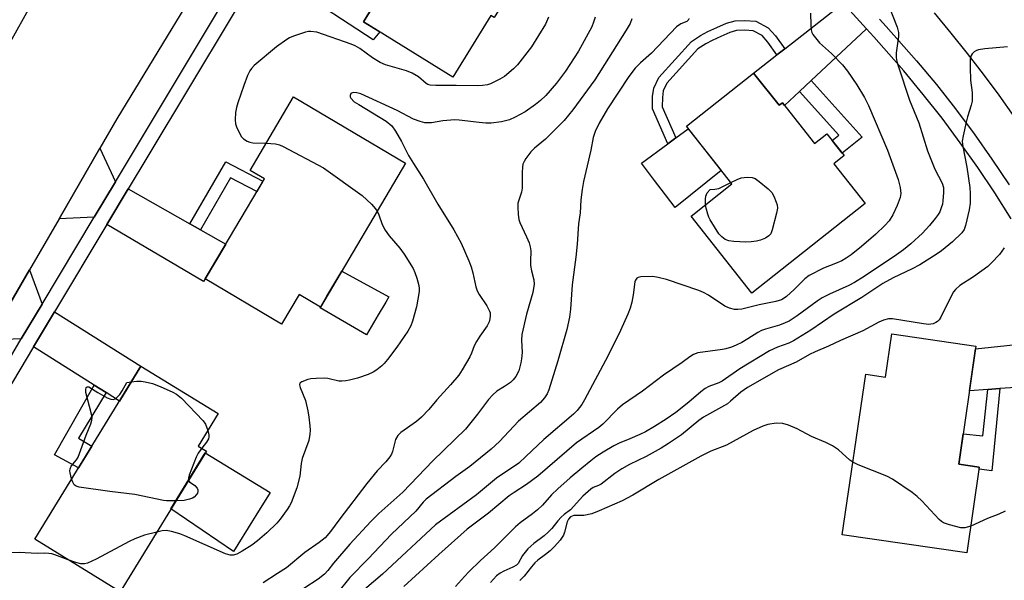
# Model space of a CAD drawing. Units: inches. Extents: x 1261764 to 1267764, y 513453 to 517453.
# Drawn here: x 1263138 to 1263408, y 515072 to 515226 of the extents above; entities that cross this region are included whole.
import ezdxf

# ---------------------------------------------------------------- set-up
doc = ezdxf.new("R2010")
doc.units = ezdxf.units.IN
doc.header["$MEASUREMENT"] = 0
for name, color, linetype in [('BLDG-Footprint', 5, 'Continuous'), ('CULTRL-Pad', 6, 'Continuous'), ('TRANS-Driveway', 251, 'Continuous'), ('TRANS-Non Street Sidewalk', 7, 'Continuous'), ('TRANS-Road', 130, 'Continuous'), ('TRANS-Street Sidewalk', 7, 'Continuous'), ('Undefined', 1, 'Continuous')]:
    doc.layers.add(name, color=color, linetype=linetype)

msp = doc.modelspace()

# ---------------------------------------------------------------- linework, layer by layer
at = {"layer": 'BLDG-Footprint'}
for points, elevation in [([(1263291.62, 515263.06), (1263279.49, 515243.44), (1263278.81, 515243.86), (1263267.83, 515226.11), (1263266.94, 515226.66), (1263256.49, 515209.78), (1263231.96, 515224.94), (1263252.79, 515258.63), (1263247.6, 515261.84), (1263260.32, 515282.42)], 404.43), ([(1263338.98, 515210.9), (1263345.97, 515202.06), (1263346.87, 515202.77), (1263355.69, 515191.62), (1263359.05, 515194.28), (1263363.81, 515188.26), (1263360.98, 515186.02), (1263369.6, 515175.13), (1263338.54, 515150.54), (1263321.82, 515171.67), (1263333.02, 515180.54), (1263320.54, 515196.31)], 397.9), ([(1263243.55, 515186.17), (1263220.21, 515146.74), (1263214.34, 515150.21), (1263209.53, 515142.1), (1263188.57, 515154.51), (1263204.81, 515181.93), (1263200.92, 515184.23), (1263212.83, 515204.36)], 404.19), ([(1263399.97, 515136), (1263395.26, 515103.67), (1263400.88, 515102.85), (1263397.45, 515079.38), (1263363.32, 515084.36), (1263369.73, 515128.36), (1263375.15, 515127.57), (1263376.87, 515139.37)], 389.26), ([(1263188.92, 515107.29), (1263165.25, 515068.73), (1263141.82, 515083.11), (1263170.96, 515130.57), (1263192.14, 515117.57), (1263186.68, 515108.67)], 405.47)]:
    msp.add_lwpolyline(points, close=True, dxfattribs=dict(at, elevation=elevation))
at = {"layer": 'CULTRL-Pad'}
for points in [[(1263330.13, 515184.19), (1263317.44, 515174.04), (1263313.65, 515179.05), (1263311.8, 515181.49), (1263308.25, 515186.19), (1263315.43, 515191.5), (1263317.66, 515193.14), (1263321.06, 515195.65)], [(1263236.06, 515144.63), (1263232.82, 515139.14), (1263220.08, 515146.51), (1263221.96, 515149.7), (1263226.04, 515156.59), (1263238.99, 515149.58), (1263238.09, 515148.06)], [(1263201.58, 515088.19), (1263196.36, 515079.75), (1263179.19, 515091.43), (1263188.59, 515106.76), (1263206.36, 515095.92), (1263202.49, 515089.66)]]:
    msp.add_lwpolyline(points, close=True, dxfattribs=at)
at = {"layer": 'TRANS-Driveway'}
for points in [[(1263232.9, 515246.53), (1263237.46, 515243.87), (1263242.02, 515241.21), (1263231.96, 515224.95), (1263236.44, 515222.18), (1263234.65, 515220.02), (1263212.78, 515234.37), (1263207.12, 515245.23), (1263214.38, 515257.35)], [(1263369.97, 515222.98), (1263354.8, 515208.83), (1263351.6, 515205.85), (1263347.47, 515202), (1263346.87, 515202.77), (1263345.97, 515202.06), (1263338.98, 515210.9), (1263345.38, 515215.89), (1263347.51, 515217.56), (1263362.36, 515229.13), (1263363.38, 515230.16), (1263363.51, 515230.03)], [(1263164, 515181.11), (1263158.17, 515171.39), (1263148.5, 515170.97), (1263159.69, 515190.27)], [(1263184.4, 515169.57), (1263187.28, 515167.94), (1263194.2, 515164.02), (1263188.57, 515154.51), (1263188.16, 515153.73), (1263161.62, 515169.36), (1263167.49, 515179.14)], [(1263143.89, 515147.59), (1263138.15, 515138.01), (1263129.17, 515137.64), (1263140.39, 515156.98)], [(1263161.39, 515123.31), (1263158.16, 515125.36), (1263141.54, 515135.87), (1263147.29, 515145.46), (1263170.96, 515130.57), (1263165.07, 515120.99)], [(1263431.22, 515129.85), (1263420.79, 515126.7), (1263416.3, 515125.56), (1263409.44, 515124.63), (1263406.55, 515124.42), (1263403.24, 515124.18), (1263398.19, 515123.81), (1263399.86, 515135.27), (1263419.6, 515137.36), (1263424.24, 515137.85), (1263427, 515138.45)]]:
    msp.add_lwpolyline(points, close=True, dxfattribs=at)
at = {"layer": 'TRANS-Non Street Sidewalk'}
for points in [[(1263347.51, 515217.56), (1263345.38, 515215.89), (1263342.89, 515219.4), (1263341.29, 515221.17), (1263338.84, 515222.5), (1263336.57, 515222.62), (1263334.32, 515222.54), (1263332.48, 515222.04), (1263330.04, 515220.91), (1263327.58, 515219.86), (1263325.86, 515218.9), (1263323.68, 515217.49), (1263315.23, 515208.13), (1263314.22, 515206), (1263313.98, 515204.24), (1263313.93, 515201.63), (1263317.66, 515193.14), (1263315.43, 515191.5), (1263311.22, 515201.08), (1263311.28, 515204.45), (1263311.6, 515206.78), (1263312.96, 515209.65), (1263321.92, 515219.57), (1263324.46, 515221.22), (1263326.39, 515222.3), (1263328.94, 515223.38), (1263331.55, 515224.59), (1263333.92, 515225.24), (1263336.6, 515225.32), (1263339.6, 515225.16), (1263342.99, 515223.32), (1263345, 515221.09)], [(1263351.6, 515205.85), (1263354.8, 515208.83), (1263368.76, 515193.33), (1263363.25, 515188.97), (1263360.54, 515192.4), (1263362.4, 515193.87)], [(1263187.28, 515167.94), (1263184.4, 515169.57), (1263194.27, 515186.58), (1263204.4, 515181.24), (1263202.71, 515178.39), (1263195.54, 515182.17)], [(1263161.39, 515123.31), (1263153.81, 515110.84), (1263157.47, 515108.6), (1263153.85, 515102.7), (1263147.28, 515106.29), (1263158.16, 515125.36)], [(1263403.24, 515124.18), (1263406.55, 515124.42), (1263404.35, 515101.85), (1263400.81, 515102.35), (1263400.88, 515102.85), (1263395.26, 515103.67), (1263396.47, 515112.01), (1263401.89, 515111.5)]]:
    msp.add_lwpolyline(points, close=True, dxfattribs=at)
at = {"layer": 'TRANS-Road'}
msp.add_lwpolyline([(1263234.46, 515313.9), (1263206.99, 515268.6), (1263195.48, 515249.63), (1263164.38, 515198.35), (1263159.69, 515190.27), (1263148.5, 515170.97), (1263140.39, 515156.98), (1263129.17, 515137.64), (1263125.83, 515131.87), (1263097.92, 515084.17), (1263068.23, 515101.65), (1263086.02, 515132.51), (1263097.09, 515151.72), (1263106.15, 515167.44), (1263113.53, 515180.7), (1263122.39, 515196.6), (1263153.27, 515252.04), (1263197.63, 515327.17)], close=True, dxfattribs=at)
msp.add_lwpolyline([(1263410.49, 515199.03), (1263406.32, 515204.84), (1263402.05, 515210.58), (1263397.68, 515216.25), (1263393.21, 515221.83), (1263388.62, 515227.38)], dxfattribs=at)
at = {"layer": 'TRANS-Street Sidewalk'}
for points in [[(1263207.12, 515245.23), (1263172.85, 515188.09), (1263167.49, 515179.14), (1263161.62, 515169.36), (1263147.29, 515145.46), (1263141.54, 515135.87), (1263128.14, 515113.53)], [(1263131.77, 515127.37), (1263138.15, 515138.01), (1263143.89, 515147.59), (1263158.17, 515171.39), (1263164, 515181.11), (1263198.53, 515238.7)], [(1263409.59, 515170.97), (1263405.14, 515178.04), (1263400.5, 515184.99), (1263395.68, 515191.81), (1263390.68, 515198.5), (1263385.51, 515205.06), (1263380.16, 515211.47), (1263371.94, 515220.84), (1263369.97, 515222.98), (1263363.51, 515230.03)], [(1263373.53, 515225.71), (1263375.38, 515223.69), (1263383.69, 515214.24), (1263389.12, 515207.72), (1263394.38, 515201.06), (1263399.23, 515194.57), (1263399.45, 515194.26), (1263404.35, 515187.33), (1263409.06, 515180.27)]]:
    msp.add_lwpolyline(points, dxfattribs=at)
at = {"layer": 'Undefined'}
for points, elevation in [([(1263376.19, 515229.08), (1263378.37, 515223.43), (1263378.73, 515222.05), (1263378.7, 515220.89), (1263378.1, 515216.47), (1263378.13, 515215.13), (1263378.28, 515214.1), (1263378.64, 515212.84), (1263381.78, 515203.47), (1263384.27, 515197.26), (1263386.72, 515189.58), (1263388.67, 515184.57), (1263390.68, 515180.7), (1263391.04, 515179.53), (1263391.08, 515178.12), (1263390.91, 515175.83), (1263390.78, 515174.98), (1263390.47, 515173.92), (1263390.04, 515172.9), (1263389.6, 515172.16), (1263388.8, 515171.03), (1263387.23, 515169.11), (1263385.28, 515167.05), (1263382.13, 515164.08), (1263380.1, 515162.44), (1263378.21, 515161.07), (1263369.34, 515155.15), (1263366.65, 515153.48), (1263365.09, 515152.68), (1263359.8, 515150.33), (1263357.78, 515149.28), (1263356.4, 515148.34), (1263350.95, 515144.32), (1263348.71, 515142.92), (1263347.67, 515142.42), (1263346.06, 515141.81), (1263342.21, 515140.73), (1263341.13, 515140.34), (1263340.11, 515139.79), (1263337.39, 515138.03), (1263335.74, 515137.07), (1263334.2, 515136.32), (1263332.91, 515135.8), (1263331.41, 515135.32), (1263330.42, 515135.08), (1263323.67, 515134.19), (1263322.5, 515133.76), (1263321.51, 515133.14), (1263319.37, 515131.58), (1263314.31, 515128.12), (1263308.54, 515123.66), (1263303, 515119.93), (1263301.7, 515118.81), (1263297.63, 515114.66), (1263296.58, 515113.7), (1263290.44, 515109.55), (1263279.77, 515100.44), (1263276.69, 515098.14), (1263273.29, 515095.95), (1263271.98, 515095.02), (1263266.25, 515090.27), (1263260.44, 515085.91), (1263252.64, 515078.96), (1263243.1, 515070.18)], 394), ([(1263282.77, 515226.17), (1263281.93, 515224.31), (1263278.1, 515218.04), (1263274.24, 515213.13), (1263273.18, 515212.09), (1263270.67, 515209.99), (1263269.43, 515209.23), (1263266.81, 515207.97), (1263266, 515207.71), (1263264.63, 515207.48), (1263263.22, 515207.42), (1263257.38, 515207.51), (1263251.84, 515207.44), (1263250.29, 515207.57), (1263249.68, 515207.78), (1263249.23, 515208.04), (1263247.11, 515209.88), (1263245.38, 515210.85), (1263243.75, 515211.48), (1263238.06, 515213.17), (1263236.55, 515213.78), (1263234.44, 515215.09), (1263230.95, 515217.62), (1263229.7, 515218.33), (1263228.64, 515218.81), (1263219.17, 515222.06), (1263217.49, 515222.28), (1263216.94, 515222.25), (1263216.1, 515222.08), (1263212.77, 515220.97), (1263211.7, 515220.51), (1263210.97, 515220.07), (1263208.18, 515218.05), (1263202.04, 515212.97), (1263201.24, 515212.15), (1263200.79, 515211.48), (1263200.21, 515210.2), (1263199.19, 515207.52), (1263197.53, 515202.76), (1263197.14, 515201.43), (1263196.86, 515200.09), (1263196.76, 515198.03), (1263196.92, 515196.95), (1263197.17, 515196.17), (1263197.99, 515194.38), (1263198.57, 515193.43), (1263199.13, 515192.85), (1263200.05, 515192.25), (1263200.8, 515191.93), (1263201.64, 515191.79), (1263205.33, 515191.69)], 404), ([(1263295.53, 515226.18), (1263295.12, 515224.85), (1263294.6, 515223.55), (1263290.94, 515216.89), (1263287.43, 515211.38), (1263284.93, 515208.11), (1263281.98, 515204.76), (1263280.53, 515203.36), (1263279.2, 515202.26), (1263276.37, 515200.26), (1263273.63, 515198.76), (1263272.06, 515198.09), (1263269.83, 515197.49), (1263267, 515197.14), (1263265.58, 515197.16), (1263263.68, 515197.31), (1263258.26, 515198.01), (1263257.08, 515198.1), (1263253.8, 515197.81), (1263250.68, 515197.25), (1263249.62, 515197.22), (1263248.83, 515197.28), (1263247.5, 515197.62), (1263245.71, 515198.29), (1263241.21, 515200.62), (1263231.25, 515205.19), (1263230.18, 515205.51), (1263229.18, 515205.56), (1263228.55, 515205.27), (1263228.34, 515204.77), (1263228.37, 515204.38), (1263228.57, 515203.97), (1263229.47, 515203.04), (1263230.68, 515202.24), (1263238.22, 515197.73), (1263239.76, 515196.42), (1263240.79, 515194.99), (1263242.42, 515192.15), (1263244.38, 515188.29), (1263245.73, 515186.08), (1263248.5, 515181.84), (1263252.41, 515174.98), (1263256.74, 515167.95), (1263258.77, 515164.31), (1263260.92, 515159.44), (1263261.57, 515157.79), (1263262.01, 515156.15), (1263262.82, 515152.3), (1263263.16, 515151.24), (1263263.71, 515150.22), (1263265.83, 515147.07), (1263266.56, 515145.64), (1263266.71, 515145.14), (1263266.76, 515144.32), (1263266.67, 515143.49), (1263266.46, 515142.67), (1263265.9, 515141.59), (1263263.88, 515138.77), (1263262.96, 515137.32), (1263262.35, 515136.12), (1263261.6, 515134.08), (1263261.14, 515133.07), (1263259.1, 515129.57), (1263258.13, 515128.13), (1263255.82, 515125.44), (1263252.13, 515121.35), (1263249.91, 515118.7), (1263247.89, 515116.53), (1263246.55, 515115.41), (1263242.28, 515112.36), (1263241.44, 515111.59), (1263240.8, 515110.48), (1263239.97, 515107.17), (1263239.65, 515106.39), (1263239.21, 515105.68), (1263238.16, 515104.35), (1263235.76, 515101.82), (1263232.91, 515098.39), (1263225.52, 515088.72), (1263222.94, 515085.19), (1263221.46, 515083.49), (1263219.84, 515082.18), (1263215.92, 515079.49), (1263210.9, 515075.24), (1263208.38, 515073.72), (1263204.47, 515071.14)], 402), ([(1263305.62, 515225.78), (1263305.1, 515224.48), (1263304.07, 515222.63), (1263295.47, 515209.08), (1263289.41, 515200.83), (1263287.03, 515197.91), (1263285.43, 515196.24), (1263281.94, 515192.81), (1263278.9, 515190.29), (1263277.9, 515189.34), (1263276.52, 515187.44), (1263276.07, 515186.69), (1263275.72, 515185.91), (1263275.56, 515185.08), (1263275.47, 515183.65), (1263275.53, 515179.34), (1263275.31, 515178.24), (1263274.56, 515176.07), (1263274.36, 515175.25), (1263274.31, 515174.13), (1263274.44, 515172.14), (1263274.63, 515170.74), (1263274.88, 515169.93), (1263276.74, 515166.04), (1263277.4, 515164.4), (1263277.75, 515163.29), (1263277.86, 515162.18), (1263277.77, 515159.34), (1263277.83, 515158.16), (1263278.06, 515156.69), (1263278.69, 515154.18), (1263278.77, 515153.06), (1263278.47, 515150.79), (1263276.72, 515144.85), (1263275.43, 515139.24), (1263275.29, 515137.67), (1263275.47, 515134.3), (1263275.36, 515132.57), (1263275.19, 515131.43), (1263274.56, 515129.26), (1263273.76, 515127.73), (1263273.08, 515126.81), (1263272.28, 515126.08), (1263270.71, 515124.96), (1263268.57, 515123.69), (1263267.46, 515122.74), (1263266.29, 515121.44), (1263263.29, 515117.38), (1263259.93, 515113.26), (1263251.01, 515104.58), (1263242.76, 515095.98), (1263236.19, 515090.18), (1263233.99, 515088.01), (1263228.22, 515081.77), (1263223.77, 515076.55), (1263222.21, 515074.57), (1263221.28, 515073.52), (1263219.58, 515072.14), (1263215.66, 515069.62)], 400), ([(1263321.22, 515225.86), (1263321.09, 515225.45), (1263320.64, 515225.06), (1263319, 515224.36), (1263317.88, 515223.6), (1263310.98, 515216.36), (1263307.94, 515213.69), (1263306.54, 515212.28), (1263304.79, 515209.93), (1263298.88, 515201.09), (1263296.6, 515197.2), (1263295.49, 515194.87), (1263294.95, 515193.26), (1263294.39, 515189.75), (1263292.38, 515181.2), (1263291.95, 515178.94), (1263291.64, 515176.1), (1263291.41, 515172.59), (1263290.96, 515169.56), (1263290.63, 515164.01), (1263290.23, 515160.45), (1263289.21, 515152.85), (1263288.77, 515146.16), (1263288.49, 515143.95), (1263287.74, 515140.62), (1263285.33, 515131.99), (1263282.85, 515124.05), (1263282.41, 515122.99), (1263281.68, 515121.86), (1263280.51, 515120.62), (1263274.52, 515115.48), (1263269.31, 515109.89), (1263267.03, 515107.81), (1263261.18, 515103.06), (1263257.33, 515100.29), (1263249.17, 515094.1), (1263248.4, 515093.3), (1263246.34, 515090.85), (1263239.68, 515084.51), (1263233.24, 515077.76), (1263228.21, 515072.66), (1263224.88, 515068.46)], 398), ([(1263354.59, 515227.3), (1263354.65, 515224.13), (1263354.77, 515222.72), (1263354.99, 515221.98), (1263355.26, 515221.47), (1263356.31, 515220.06), (1263357.1, 515219.2), (1263360.31, 515216.25), (1263363.41, 515213.13), (1263364.77, 515211.4), (1263367.26, 515207.71), (1263369.38, 515204.17), (1263370.54, 515202.04), (1263375.75, 515189.8), (1263378.64, 515181.73), (1263379.14, 515179.52), (1263379.33, 515177.86), (1263379.16, 515176.75), (1263378.37, 515174.56), (1263377.19, 515172), (1263376.16, 515170.38), (1263374.98, 515169.14), (1263372.48, 515166.77), (1263368.57, 515163.38), (1263365.71, 515161.04), (1263364.36, 515160.13), (1263363.18, 515159.47), (1263361.47, 515158.71), (1263358.12, 515157.45), (1263354.21, 515155.38), (1263353.03, 515154.51), (1263350.13, 515151.53), (1263348.04, 515149.62), (1263347.36, 515149.15), (1263346.65, 515148.78), (1263345.07, 515148.26), (1263340.53, 515147.35), (1263335.79, 515146.17), (1263334.67, 515146.05), (1263333.71, 515146.11), (1263332.41, 515146.47), (1263331.14, 515147.04), (1263326.66, 515150.01), (1263325.27, 515150.79), (1263323.94, 515151.31), (1263315.08, 515154.3), (1263312.78, 515154.9), (1263311.32, 515155.09), (1263308.09, 515155.04), (1263307.31, 515154.87), (1263306.93, 515154.65), (1263306.57, 515154.15), (1263306.4, 515153.63), (1263305.94, 515150.11), (1263305.55, 515148.11), (1263305.13, 515146.42), (1263304.5, 515144.8), (1263302.44, 515140.3), (1263299.14, 515133.47), (1263292.65, 515121.34), (1263291.91, 515120.07), (1263291.28, 515119.19), (1263290.57, 515118.37), (1263289.57, 515117.41), (1263281.49, 515110.46), (1263276.54, 515105.75), (1263274.6, 515104.01), (1263268.47, 515099.82), (1263262.97, 515095.28), (1263251.76, 515087.02), (1263237.17, 515073.5), (1263232.28, 515069.35)], 396), ([(1263408.61, 515218.08), (1263402.44, 515217.52), (1263400.68, 515217.25), (1263400.14, 515217.07), (1263399.49, 515216.68), (1263398.94, 515216.16), (1263398.67, 515215.75), (1263398.41, 515214.7), (1263398.36, 515212.41), (1263398.48, 515208.98), (1263398.89, 515205.55), (1263398.9, 515203.18), (1263398.69, 515202.07), (1263397.66, 515198.85), (1263397.29, 515197.43), (1263396.43, 515193.69), (1263396.23, 515192.25), (1263396.37, 515190.8), (1263397.44, 515185.09), (1263398.25, 515179.52), (1263398.39, 515177.87), (1263398.35, 515175.21), (1263398.13, 515173.44), (1263397.12, 515169.08), (1263396.72, 515168.03), (1263396.1, 515167.13), (1263393.55, 515164.59), (1263390.54, 515162.16), (1263389.36, 515161.33), (1263384.54, 515158.32), (1263382.47, 515157.22), (1263377.22, 515154.8), (1263374.41, 515153.25), (1263368.67, 515149.37), (1263361.11, 515144.84), (1263354.69, 515140.44), (1263349.94, 515137.48), (1263348.64, 515136.85), (1263345.5, 515135.75), (1263343.37, 515134.79), (1263335.2, 515129.78), (1263330.38, 515126.44), (1263329.41, 515125.96), (1263326.69, 515124.94), (1263325.68, 515124.4), (1263324.5, 515123.54), (1263321.18, 515120.64), (1263317.68, 515117.84), (1263315.01, 515115.99), (1263311.84, 515113.99), (1263309.3, 515112.56), (1263307.74, 515111.79), (1263305.08, 515110.6), (1263302.09, 515109.43), (1263300.67, 515108.76), (1263297.7, 515107.01), (1263295.75, 515105.72), (1263294.33, 515104.64), (1263291.92, 515102.56), (1263288.69, 515099.94), (1263285.32, 515096.97), (1263283.55, 515095.27), (1263281.08, 515092.43), (1263279.7, 515091.14), (1263278.37, 515090.06), (1263275, 515087.57), (1263273.71, 515086.47), (1263267.92, 515080.78), (1263264.11, 515077.32), (1263260.9, 515074.22), (1263259.68, 515072.94), (1263257.22, 515070.12)], 392), ([(1263205.33, 515191.69), (1263207.82, 515191.49), (1263208.92, 515191.19), (1263209.98, 515190.78), (1263221.04, 515184.9), (1263231.61, 515177.33), (1263234.19, 515174.95), (1263235.27, 515173.69), (1263235.76, 515173)], 404), ([(1263325.82, 515174.84), (1263325.76, 515176.33), (1263325.87, 515177.17), (1263326.26, 515178.06), (1263327.03, 515179.01), (1263328.36, 515179.05), (1263329.42, 515179.29), (1263332.75, 515180.88)], 398), ([(1263332.75, 515180.88), (1263334.48, 515181.74), (1263335.56, 515182.15), (1263337.25, 515182.37), (1263338.63, 515182.29), (1263339.39, 515181.99), (1263340.55, 515181.17), (1263343.02, 515179.14), (1263344.02, 515178.12), (1263344.57, 515177.14), (1263345.21, 515175.54), (1263345.45, 515174.73), (1263345.54, 515173.9), (1263345.3, 515172.48), (1263344.11, 515167.9), (1263343.69, 515166.86), (1263343.16, 515166.26), (1263342.21, 515165.66), (1263340.9, 515165.06), (1263339.78, 515164.78), (1263338.32, 515164.59), (1263336.84, 515164.55), (1263333.55, 515164.69), (1263332.18, 515164.93), (1263331.2, 515165.3), (1263330.27, 515165.99), (1263329.48, 515166.86), (1263327.09, 515170.62), (1263326.69, 515171.4), (1263326.4, 515172.21), (1263325.97, 515173.89), (1263325.82, 515174.84)], 398), ([(1263235.76, 515173), (1263236.25, 515172.01), (1263237.14, 515169.34), (1263237.91, 515167.87), (1263239, 515166.24), (1263241.95, 515162.87), (1263243.15, 515161.21), (1263245.62, 515157.28), (1263246.07, 515156.26), (1263246.66, 515154.63), (1263247.21, 515152.62), (1263247.31, 515151.81), (1263247.29, 515151), (1263246.51, 515146.79), (1263245.47, 515142.9), (1263245, 515141.62), (1263244.14, 515140.16), (1263241.1, 515135.72), (1263238.6, 515132.4), (1263237.67, 515131.25), (1263237.05, 515130.62), (1263235.63, 515129.53), (1263234.63, 515128.88), (1263233.32, 515128.29), (1263230.33, 515127.29), (1263228.2, 515126.71), (1263227.13, 515126.5), (1263226.07, 515126.43), (1263225.27, 515126.46), (1263222.2, 515127.13), (1263221.35, 515127.25), (1263219, 515127.21), (1263217.52, 515127.07), (1263216.69, 515126.87), (1263215.06, 515126.26), (1263214.58, 515125.86), (1263214.49, 515125.44), (1263214.62, 515124.67), (1263216.07, 515121.14), (1263216.75, 515118.27), (1263217.04, 515116.54), (1263217.3, 515114.21), (1263217.37, 515113.05), (1263217.31, 515111.91), (1263216.97, 515110.21), (1263215.15, 515105.22), (1263214.91, 515103.85), (1263214.5, 515100.42), (1263213.67, 515097.16), (1263212.12, 515093.06), (1263211.74, 515092.27), (1263211.11, 515091.27), (1263209.16, 515088.62), (1263208.22, 515087.49), (1263205.46, 515084.89), (1263202.93, 515082.64), (1263201.4, 515081.48), (1263198.7, 515079.82), (1263197.23, 515079.06), (1263196.22, 515078.78), (1263195.39, 515078.77), (1263194.12, 515079.14), (1263183.03, 515084.08), (1263181.67, 515084.59), (1263179.36, 515085.21), (1263177.91, 515085.47), (1263176.77, 515085.4), (1263175.29, 515085.09)], 404), ([(1263407.75, 515163), (1263407.11, 515162.06), (1263406.39, 515161.19), (1263404.25, 515158.89), (1263403.22, 515157.91), (1263399.26, 515155.03), (1263395.51, 515152.66), (1263394.32, 515151.57), (1263393.82, 515150.92), (1263393.38, 515150.15), (1263390.33, 515143.97), (1263389.85, 515143.24), (1263389.45, 515142.84), (1263388.97, 515142.52), (1263388.19, 515142.16), (1263387.63, 515142.02), (1263387.06, 515141.99), (1263385.6, 515142.14), (1263377.09, 515143.49), (1263375.94, 515143.53), (1263374.6, 515143.2), (1263373.33, 515142.64), (1263368.91, 515140.22), (1263362.81, 515137.61), (1263359.51, 515136.02), (1263355.87, 515134.52), (1263354.32, 515133.74), (1263350.67, 515131.66), (1263345.79, 515129.55), (1263337.3, 515124.68), (1263335.45, 515123.4), (1263332.68, 515120.92), (1263331.79, 515120.21), (1263325.25, 515116.58), (1263323.96, 515115.62), (1263319.2, 515111.75), (1263315.67, 515109.31), (1263313.67, 515108.12), (1263309.51, 515105.83), (1263304.99, 515103.61), (1263302.81, 515102.43), (1263300.91, 515101.14), (1263297.2, 515098.24), (1263296.46, 515097.86), (1263295.03, 515097.34), (1263294.31, 515096.87), (1263292.13, 515094.88), (1263288.81, 515091.15), (1263287.04, 515089.88), (1263286.24, 515089.15), (1263285.32, 515088.14), (1263283.63, 515086.02), (1263282.65, 515085.01), (1263281.58, 515084.08), (1263278.72, 515081.99), (1263277.04, 515080.46), (1263276.3, 515079.61), (1263275.65, 515078.69), (1263274.45, 515076.5), (1263273.92, 515075.98), (1263272.91, 515075.43), (1263270.45, 515074.39), (1263269.49, 515073.84), (1263268.5, 515073.04), (1263266.85, 515071.25)], 390), ([(1263151.96, 515099.63), (1263151.53, 515101.34), (1263151.47, 515101.89), (1263151.52, 515102.42), (1263151.87, 515103.11), (1263153.32, 515104.84), (1263153.78, 515105.65), (1263155.93, 515111.6), (1263157.23, 515114.78), (1263157.5, 515115.77), (1263157.55, 515116.53), (1263157.43, 515117.38), (1263155.89, 515123.37), (1263155.84, 515124.12), (1263155.98, 515124.68), (1263156.17, 515124.9), (1263156.71, 515124.85), (1263159.16, 515123.34), (1263161.71, 515121.9), (1263162.73, 515121.49), (1263163.43, 515121.46), (1263163.85, 515121.59), (1263164.26, 515121.85), (1263165.16, 515122.79), (1263165.81, 515123.76), (1263167.06, 515126.11), (1263168.32, 515126.27)], 406), ([(1263168.32, 515126.27), (1263169.88, 515126.44), (1263171.01, 515126.43), (1263172.14, 515126.25), (1263174.1, 515125.79), (1263176.25, 515124.94), (1263179.7, 515123.39), (1263180.71, 515122.86), (1263182.06, 515121.75), (1263188.05, 515115.6), (1263188.7, 515114.66), (1263189.31, 515112.95)], 406), ([(1263189.31, 515112.95), (1263189.57, 515111.69), (1263189.57, 515111.16), (1263189.46, 515110.68), (1263188.93, 515109.72), (1263187.65, 515108.07)], 406), ([(1263366.21, 515104.21), (1263365.4, 515104.83), (1263362.26, 515107.58), (1263360.61, 515108.69), (1263358.81, 515109.65), (1263354.86, 515111.3), (1263350.92, 515113.41), (1263348.57, 515114.4), (1263346.97, 515114.88), (1263345.22, 515114.89), (1263342.89, 515114.6), (1263341.51, 515114.15), (1263338.86, 515112.95), (1263331.57, 515108.91), (1263327.29, 515107.28), (1263324.49, 515105.91), (1263313.04, 515099.51), (1263305.91, 515095.2), (1263302.94, 515093.66), (1263296.66, 515090.88), (1263294.61, 515090.12), (1263292.42, 515089.62), (1263289.71, 515089.58), (1263289.25, 515089.48), (1263288.75, 515089.23), (1263288.22, 515088.63), (1263287.86, 515087.87), (1263287.15, 515085.07), (1263286.86, 515084.27), (1263285.89, 515082.85), (1263284.38, 515081.09), (1263283.18, 515079.94), (1263281.93, 515078.89), (1263279.82, 515077.4), (1263278.99, 515076.65), (1263278.05, 515075.58), (1263276.1, 515073.02), (1263274.87, 515071.76)], 388), ([(1263187.65, 515108.07), (1263186.62, 515106.69), (1263186.08, 515105.64), (1263184.17, 515100.64), (1263183.96, 515099.85), (1263183.98, 515099.25)], 406), ([(1263398.52, 515086.72), (1263396.91, 515086.23), (1263395.82, 515086.22), (1263392.68, 515087.05), (1263391.04, 515087.64), (1263390.55, 515087.94), (1263389.91, 515088.5), (1263385.12, 515093.61), (1263383.88, 515094.83), (1263382.45, 515095.89), (1263377.06, 515099.58), (1263375.53, 515100.44), (1263367.64, 515103.48), (1263366.21, 515104.21)], 388), ([(1263180.56, 515093.68), (1263177.93, 515093.66), (1263177.11, 515093.74), (1263169.3, 515095.4), (1263162.39, 515096.21), (1263154.01, 515097.41), (1263153.22, 515097.63), (1263152.62, 515098.07), (1263152.24, 515098.79), (1263151.96, 515099.63)], 406), ([(1263183.98, 515099.25), (1263184.28, 515098.86), (1263185.77, 515097.86), (1263186.39, 515097.09), (1263186.53, 515096.67), (1263186.55, 515096.23), (1263186.44, 515095.78), (1263186.22, 515095.36), (1263185.56, 515094.63), (1263185.07, 515094.36), (1263184.26, 515094.07), (1263182.82, 515093.77), (1263180.56, 515093.68)], 406), ([(1263407.97, 515090.83), (1263406.22, 515089.98), (1263403.1, 515088.77), (1263398.52, 515086.72)], 388), ([(1263175.29, 515085.09), (1263171.95, 515084.24), (1263169.33, 515083.25), (1263167.76, 515082.49), (1263158.66, 515077.63), (1263156.27, 515076.56), (1263155.48, 515076.38), (1263154.45, 515076.4), (1263153.08, 515076.75), (1263151.02, 515077.46)], 404), ([(1263151.02, 515077.46), (1263147.35, 515078.84), (1263146.52, 515079.09), (1263145.69, 515079.22), (1263144.58, 515079.25), (1263142.54, 515079.16), (1263139.24, 515079.42), (1263137.77, 515079.45), (1263134.82, 515079.43), (1263133.38, 515079.24), (1263132.04, 515078.73), (1263131.08, 515078.13), (1263127.92, 515075.66), (1263120.01, 515069.73)], 404)]:
    msp.add_lwpolyline(points, dxfattribs=dict(at, elevation=elevation))

doc.saveas('drawing.dxf')
